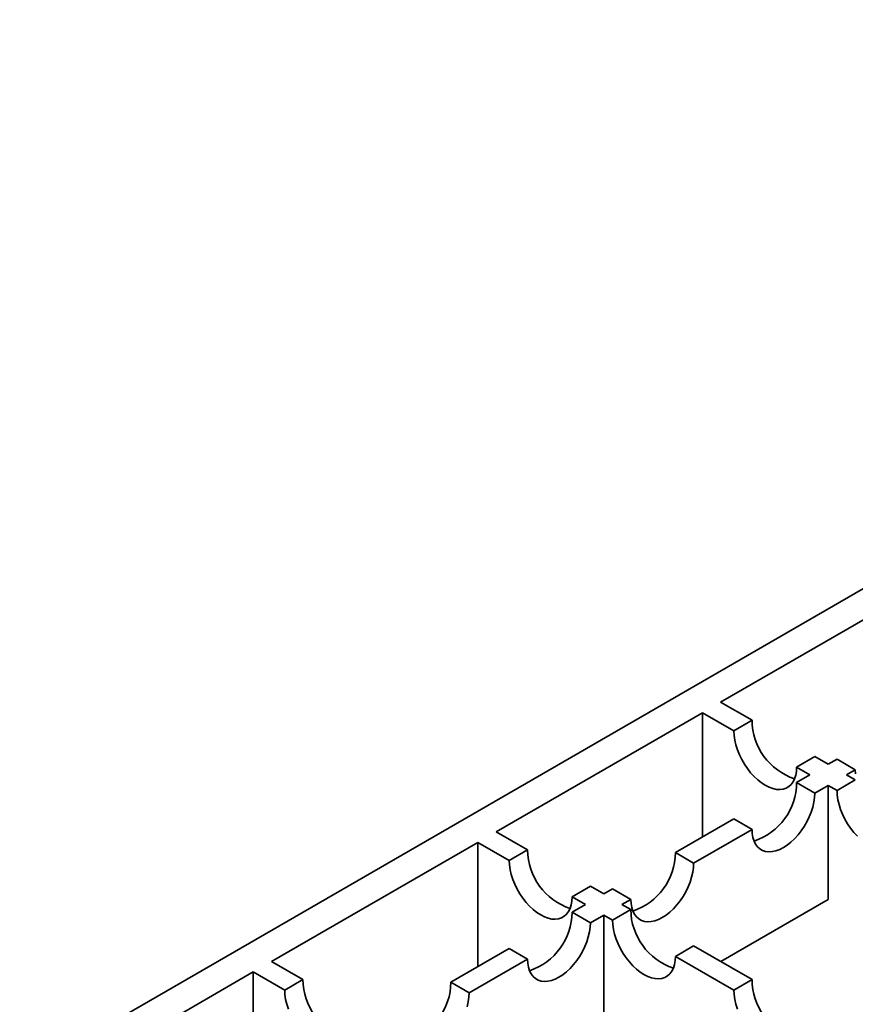
# Model space of a CAD drawing. Units: inches. Extents: x 0.1 to 8.4, y 0.1 to 10.9.
# Drawn here: x 6.4 to 6.6, y 8.6 to 8.8 of the extents above; entities that cross this region are included whole.
import ezdxf

# ---------------------------------------------------------------- set-up
doc = ezdxf.new("R2010")
doc.units = ezdxf.units.IN
doc.header["$MEASUREMENT"] = 0

msp = doc.modelspace()

# ---------------------------------------------------------------- linework, layer by layer
at = {"color": 7, "linetype": 'Continuous', "lineweight": 35}
for p, q in [((7.933786116120405, 9.439845912643898), (6.193861538872129, 8.43540883424284)), ((6.567047485176962, 8.64481784847058), (6.527084878422741, 8.621747926648462)), ((6.527084878422741, 8.621747926648462), (6.533174626162092, 8.618232390108835)), ((6.523549375931145, 8.619706924504015), (6.483586769176925, 8.596637002681897)), ((6.529639123670495, 8.616191387964388), (6.523549375931145, 8.619706924504015)), ((6.523549375931145, 8.619706924504015), (6.523549375931145, 8.595632327267417)), ((6.533174626162092, 8.618232390108835), (6.529639123670495, 8.616191387964388)), ((6.545354121640792, 8.611201317029579), (6.541818619149194, 8.609160314885134)), ((6.545354121640792, 8.611201317029579), (6.547936342066659, 8.609710632907829)), ((6.544400839575063, 8.607669630763382), (6.541818619149194, 8.609160314885134)), ((6.547936342066659, 8.609710632907829), (6.549647417001652, 8.61069841544226)), ((6.549647417001652, 8.61069841544226), (6.553182951901936, 8.608657394588676)), ((6.541817737632924, 8.606178437753123), (6.544400839575063, 8.607669630763382)), ((6.553182951901936, 8.608657394588676), (6.551471876966942, 8.607669612054247)), ((6.551471876966942, 8.607669612054247), (6.553183794527783, 8.60668134308227)), ((6.541817737632924, 8.606178437753123), (6.545353272533207, 8.60413741689954)), ((6.547936374475346, 8.6056286099098), (6.545353272533207, 8.60413741689954)), ((6.547936374475346, 8.583527357739344), (6.547936374475346, 8.6056286099098)), ((6.549648292036185, 8.604640340937824), (6.547936374475346, 8.6056286099098)), ((6.553183794527783, 8.60668134308227), (6.549648292036185, 8.604640340937824)), ((6.518328699526738, 8.592618504685714), (6.529638242154224, 8.599147364673868)), ((6.529638242154224, 8.599147364673868), (6.533173777054508, 8.597106343820284)), ((6.483586769176925, 8.596637002681897), (6.489676516916274, 8.59312146614227)), ((6.533173777054508, 8.597106343820284), (6.521864234427022, 8.59057748383213)), ((6.480051266685328, 8.59459600053745), (6.440088659931107, 8.571526078715332)), ((6.486141014424677, 8.591080463997823), (6.480051266685328, 8.59459600053745)), ((6.480051266685328, 8.59459600053745), (6.480051266685328, 8.570521403300852)), ((6.489676516916274, 8.59312146614227), (6.486141014424677, 8.591080463997823)), ((6.518328699526738, 8.592618504685714), (6.521864234427022, 8.59057748383213)), ((6.501856012394974, 8.586090393063015), (6.498320509903378, 8.584049390918569)), ((6.501856012394974, 8.586090393063015), (6.504438232820843, 8.584599708941266)), ((6.504438232820843, 8.584599708941266), (6.50614920404804, 8.585587431606458)), ((6.50614920404804, 8.585587431606458), (6.509684738948322, 8.583546410752875)), ((6.498319524679311, 8.58106745391732), (6.500902730329245, 8.582558706796819)), ((6.500902730329245, 8.582558706796819), (6.498320509903378, 8.584049390918569)), ((6.509684738948322, 8.583546410752875), (6.507973767721126, 8.582558688087682)), ((6.507973767721126, 8.582558688087682), (6.509685685281966, 8.581570419115707)), ((6.547936374475346, 8.583527357739344), (6.527116100951235, 8.571508069671614)), ((6.498319524679311, 8.58106745391732), (6.501855059579594, 8.579026433063738)), ((6.504438265229529, 8.580517685943235), (6.501855059579594, 8.579026433063738)), ((6.504438265229529, 8.558416433772779), (6.504438265229529, 8.580517685943235)), ((6.506150182790369, 8.579529416971258), (6.504438265229529, 8.580517685943235)), ((6.509685685281966, 8.581570419115707), (6.506150182790369, 8.579529416971258)), ((6.474830486573126, 8.567507520849912), (6.486140029200611, 8.574036380838066)), ((6.486140029200611, 8.574036380838066), (6.489675564100893, 8.571995359984482)), ((6.521865180760666, 8.57453934603645), (6.518329678269068, 8.572498343892004)), ((6.521865180760666, 8.57453934603645), (6.533174716906413, 8.568010489790124)), ((6.440088659931107, 8.571526078715332), (6.446178407670457, 8.568010542175704)), ((6.489675564100893, 8.571995359984482), (6.478366021473408, 8.565466499996328)), ((6.529639214414817, 8.565969487645676), (6.518329678269068, 8.572498343892004)), ((6.436553157439511, 8.569485076570887), (6.39659055068529, 8.546415154748768)), ((6.44264290517886, 8.56596954003126), (6.436553157439511, 8.569485076570887)), ((6.436553157439511, 8.569485076570887), (6.436553157439511, 8.545410479334286)), ((6.446178407670457, 8.568010542175704), (6.44264290517886, 8.56596954003126)), ((6.474830486573126, 8.567507520849912), (6.478366021473408, 8.565466499996328)), ((6.533174716906413, 8.568010489790124), (6.529639214414817, 8.565969487645676))]:
    msp.add_line(p, q, dxfattribs=at)
at = {"color": 7, "linetype": 'Continuous', "lineweight": 35, "flags": 128}
for points in [[(6.529639123670495, 8.616191387964388), (6.529683523570886, 8.615318116386876), (6.529816075098329, 8.614406316520975), (6.530034846695115, 8.613469283479892), (6.530336662309974, 8.612520673405085), (6.530717101398079, 8.611574330437092), (6.531170628555791, 8.610644047036402), (6.531690619447606, 8.609743394991535), (6.532269490440903, 8.608885508603851), (6.532898815277213, 8.608082889624045), (6.533569415816543, 8.607347241657893), (6.53427149167212, 8.606689305511253), (6.534994827625986, 8.60611866179606), (6.535728871409845, 8.605643634569903), (6.536462902230229, 8.605271160366605), (6.537186238184096, 8.605006658166046), (6.537888327003148, 8.604853987300277), (6.538558914579002, 8.604815383847939), (6.539188239415312, 8.60489139983792), (6.539767110408609, 8.60508093600298), (6.540287114263898, 8.605381211859708), (6.540740628458136, 8.605787871433565), (6.541121067546241, 8.606294968780038), (6.541422883161101, 8.606895109963299), (6.541641654757886, 8.607579554695224), (6.541774219248804, 8.608338306341446), (6.541818619149194, 8.609160314885134)], [(6.553182951901936, 8.608657394588676), (6.553227338838852, 8.607835378561335)], [(6.533173777054508, 8.597106343820284), (6.533218163991423, 8.596284327792944), (6.533350754409291, 8.59552559111403), (6.533569526006076, 8.594841146382104), (6.533871315693987, 8.594240990231535), (6.534251767745566, 8.593733900368717), (6.534705281939805, 8.59332724079486), (6.535225272831619, 8.593026957454475), (6.535804169751866, 8.592837436256726), (6.536433468661226, 8.592761405299434), (6.537104043273606, 8.592800001268118), (6.537806145056132, 8.592952679617543), (6.538529506936948, 8.593217196785412), (6.539263498866908, 8.593589648537746), (6.539997542650767, 8.594064675763901), (6.540720904531582, 8.594635334446405), (6.54142295446021, 8.595293255625736), (6.54209358092649, 8.596028918559195), (6.54272287983585, 8.596831522571692), (6.543301776756095, 8.597689423926687), (6.543821767647911, 8.598590075971554), (6.544275281842148, 8.59952035188859), (6.544655733893729, 8.600466702340237), (6.544957523581639, 8.601415297447735), (6.545176295178424, 8.602352330488817), (6.545308885596291, 8.60326415280568), (6.545353272533207, 8.60413741689954)], [(6.549648292036185, 8.604640340937824), (6.549692691936577, 8.60376706936031), (6.549825249945758, 8.602855265752584), (6.55004402802428, 8.601918228969675), (6.550345837157402, 8.600969622636693), (6.550726276245507, 8.6000232796687), (6.551179796921483, 8.599093000009837), (6.551699787813298, 8.598192347964972), (6.552278665288331, 8.597334457835458), (6.552907990124641, 8.596531838855652), (6.553578584182233, 8.595796194631328)], [(6.486141014424677, 8.591080463997823), (6.486185414325068, 8.59020719242031), (6.486317965852512, 8.58929539255441), (6.486536737449297, 8.588358359513329), (6.486838553064157, 8.587409749438521), (6.487218992152262, 8.586463406470529), (6.487672519309974, 8.585533123069837), (6.488192510201789, 8.58463247102497), (6.488771381195087, 8.583774584637286), (6.489400706031396, 8.58297196565748), (6.490071306570726, 8.582236317691327), (6.490773382426302, 8.58157838154469), (6.491496718380169, 8.581007737829495), (6.492230762164028, 8.58053271060334), (6.492964792984412, 8.58016023640004), (6.493688128938278, 8.57989573419948), (6.49439021775733, 8.579743063333712), (6.495060805333185, 8.579704459881373), (6.495690130169495, 8.579780475871356), (6.496269001162791, 8.579970012036414), (6.496789005018081, 8.580270287893144), (6.497242519212318, 8.580676947467), (6.497622958300424, 8.581184044813472), (6.497924773915283, 8.581784185996733), (6.49814354551207, 8.582468630728659), (6.498276110002988, 8.583227382374881), (6.498320509903378, 8.584049390918569)], [(6.509684738948322, 8.583546410752875), (6.509729125885237, 8.582724394725533), (6.509861716303106, 8.58196565804662), (6.510080487899891, 8.581281213314695), (6.510382277587802, 8.580681057164124), (6.510762729639381, 8.580173967301306), (6.511216243833618, 8.57976730772745), (6.511736234725434, 8.579467024387066), (6.51231513164568, 8.579277503189315), (6.512944430555041, 8.579201472232025), (6.513615057021319, 8.579240098135328), (6.514317106949947, 8.579392746550132), (6.515040468830763, 8.579657263718003), (6.515774512614621, 8.580029745404955), (6.516508504544581, 8.580504742696492), (6.517231866425398, 8.581075401378994), (6.517933968207924, 8.581733352492943), (6.518604542820304, 8.582468985491786), (6.519233841729664, 8.583271589504283), (6.51981273864991, 8.584129490859276), (6.520332729541725, 8.585030142904143), (6.520786243735963, 8.585960418821179), (6.521166695787543, 8.586906769272828), (6.521468485475453, 8.587855364380326), (6.521687257072239, 8.588792397421408), (6.521819847490106, 8.589704219738271), (6.521864234427022, 8.59057748383213)], [(6.489675564100893, 8.571995359984482), (6.489719951037809, 8.571173343957142), (6.489852541455677, 8.570414607278227), (6.490071313052463, 8.569730162546303), (6.490373102740373, 8.569130006395733), (6.490753554791953, 8.568622916532915), (6.49120706898619, 8.568216256959058), (6.491727059878006, 8.567915973618675), (6.492305956798251, 8.567726452420924), (6.492935255707612, 8.567650421463634), (6.49360588217389, 8.567689047366937), (6.494307932102518, 8.567841695781741), (6.495031293983334, 8.56810621294961), (6.495765337767192, 8.568478694636562), (6.496499329697153, 8.568953691928101), (6.497222691577969, 8.569524350610603), (6.497924793360495, 8.570182301724552), (6.498595367972875, 8.570917934723395), (6.499224666882236, 8.571720538735892), (6.499803563802482, 8.572578440090885), (6.500323554694297, 8.573479092135752), (6.500777068888534, 8.574409368052788), (6.501157520940114, 8.575355718504436), (6.501459310628025, 8.576304313611935), (6.501678134078709, 8.577241376587635), (6.501810672642677, 8.57815316896988), (6.501855059579594, 8.579026433063738)], [(6.506150182790369, 8.579529416971258), (6.506194582690759, 8.578656145393747), (6.506327140699939, 8.577744341786019), (6.506545918778462, 8.57680730500311), (6.506847727911586, 8.57585869867013), (6.507228166999691, 8.574912355702136), (6.507681687675666, 8.573982076043272), (6.508201678567481, 8.573081423998406), (6.508780556042514, 8.572223533868895), (6.509409880878824, 8.571420914889089), (6.510080474936417, 8.570685270664763), (6.510782557273731, 8.570027330776297), (6.511505893227597, 8.569456687061104), (6.512239930529719, 8.568981663576775), (6.51297396783184, 8.568609185631649), (6.513697303785707, 8.56834468343109), (6.514399386123022, 8.568192016307147), (6.515069980180614, 8.568153409112982), (6.515699305016923, 8.568229425102965), (6.516278182491956, 8.568418957526195), (6.516798173383772, 8.56871924086658), (6.517251694059747, 8.569125896698608), (6.517632133147853, 8.569632994045081), (6.517933942280974, 8.570233138970169), (6.518152720359497, 8.570917579960268), (6.518285278368678, 8.571676335348318), (6.518329678269068, 8.572498343892004)], [(6.44264290517886, 8.56596954003126), (6.442687305079251, 8.565096268453745), (6.442819856606695, 8.564184468587845), (6.443038628203481, 8.563247435546765), (6.443340443818339, 8.562298825471958)], [(6.477970324375738, 8.562744410479143), (6.478189095972524, 8.563681443520224), (6.478321634536492, 8.56459323590247), (6.478366021473408, 8.565466499996328)], [(6.529639214414817, 8.565969487645676), (6.529683614315207, 8.565096216068165), (6.529816165842651, 8.564184416202265), (6.530034943921174, 8.563247379419355), (6.530336753054296, 8.562298773086374)]]:
    msp.add_lwpolyline(points, dxfattribs=at)
at = {"color": 7, "linetype": 'Continuous', "lineweight": 35}
for centre, radius, start, end in [((6.545251594096167, 8.618349722932061), 0.01207753788949117, 180.556635084358, 251.5176186624195), ((6.529740740109481, 8.606295788920427), 0.01207756765568773, 288.4824172999216, 359.4432792594526), ((6.501753484850348, 8.593238798965496), 0.01207753788949022, 180.5566350843581, 251.5176186624314), ((6.506251702003294, 8.592735855853016), 0.01207756765568949, 288.4824172999296, 359.4432792594611), ((6.486242527155863, 8.58118480508463), 0.01207756765569341, 288.4824172999336, 359.4432792594275), ((6.5217626791043, 8.58168776759033), 0.01207756392859127, 180.5567081377129, 251.5175953029168), ((6.45825537560453, 8.56812787499893), 0.01207753788948994, 180.5566350843581, 251.5176186624355), ((6.46275352663298, 8.567624844674102), 0.01207752980851645, 288.4822893227481, 359.443407236618), ((6.545251694937266, 8.568127828367503), 0.01207754804169522, 180.5566619153814, 251.5176166783369)]:
    msp.add_arc(centre, radius, start, end, dxfattribs=at)

doc.saveas('drawing.dxf')
